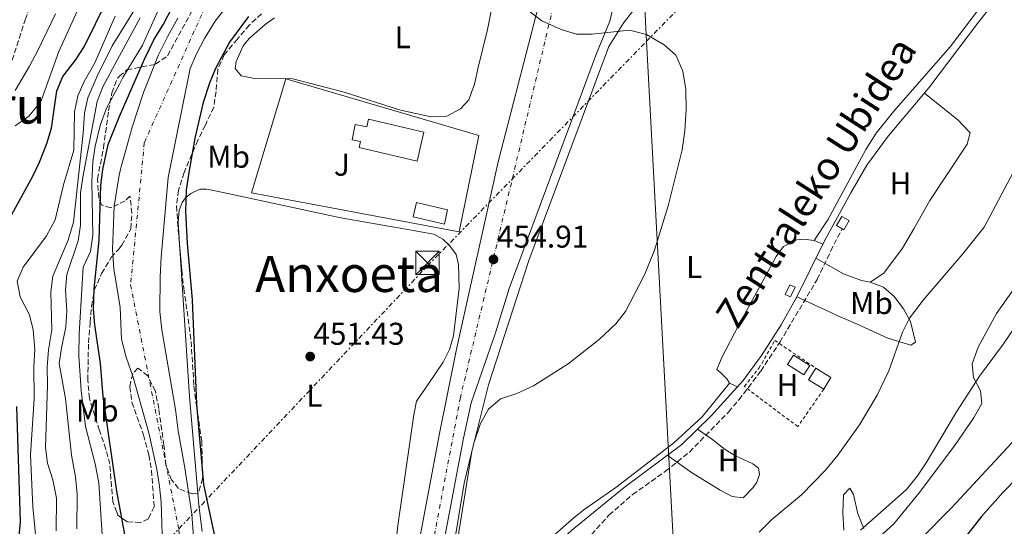
# Model space of a CAD drawing. Units: metres. Extents: x 614041 to 617491, y 4743257 to 4745627.
# Drawn here: x 615557 to 615871, y 4745138 to 4745299 of the extents above; entities that cross this region are included whole.
import ezdxf
from ezdxf.enums import TextEntityAlignment as Align

# ---------------------------------------------------------------- set-up
doc = ezdxf.new("R2010")
doc.units = ezdxf.units.M
doc.header["$MEASUREMENT"] = 0
for name, pattern in [('DGN Style 2', [1.7399219301090239, 1.043953158065414, -0.6959687720436097]), ('DGN Style 3', [2.435890702152634, 1.739921930109024, -0.6959687720436097]), ('DGN Style 4', [2.7856150101045474, 1.391937544087219, -0.6959687720436097, 0.001739921930109024, -0.6959687720436097]), ('DGN Style 7', [3.4798438602180486, 1.565929737098122, -0.6959687720436097, 0.5219765790327072, -0.6959687720436097])]:
    doc.linetypes.add(name, pattern=pattern)
for name, color, linetype, lineweight in [('Canal lineal de obra', 4, 'Continuous', 13), ('Carretera', 9, 'Continuous', 0), ('Caseta-cabaña', 1, 'Continuous', 0), ('Cauce permanente', 151, 'Continuous', 13), ('Cauce permanente (área)', 142, 'Continuous', 13), ('Cota de punto acotado terreno', 7, 'Continuous', 0), ('Curva de nivel directora', 30, 'Continuous', 30), ('Curva de nivel intermedia', 30, 'Continuous', 0), ('Edificio', 1, 'Continuous', 13), ('Eje cauce permanente (área)', 70, 'DGN Style 4', 0), ('Eje de carretera', 7, 'DGN Style 4', 0), ('Etiqueta de uso rústico', 92, 'Continuous', 0), ('Gasoducto', 7, 'Continuous', 13), ('Invernadero', 7, 'Continuous', 0), ('Línea  de muro-pared o tapia', 1, 'Continuous', 13), ('Línea de asfalto', 7, 'Continuous', 13), ('Línea de cambio de uso (parcela vista)', 92, 'Continuous', 0), ('Línea eléctrica', 6, 'DGN Style 7', 0), ('Piscina', 1, 'Continuous', 0), ('Punto acotado terreno (símbolo)', 7, 'Continuous', 0), ('Senda', 7, 'DGN Style 3', 0), ('Tela metálica o alambrada', 7, 'DGN Style 2', 0), ('Texto de Canal-acequia (área)', 4, 'Continuous', 0), ('Texto de rotulación de espacio menor sin especificar', 7, 'Continuous', 0), ('Texto de Área (paraje) menor', 7, 'Continuous', 0), ('Torre eléctrica', 7, 'Continuous', 0), ('Zona ajardinada', 92, 'Continuous', 0), ('Zona arbolada', 92, 'DGN Style 3', 0)]:
    doc.layers.add(name, color=color, linetype=linetype, lineweight=lineweight)
doc.styles.add('Style-Arial', font='arial.ttf')

# ---------------------------------------------------------------- blocks, each defined once
blk = doc.blocks.new('5PATER')
at = {"layer": 'Punto acotado terreno (símbolo)', "linetype": 'Continuous', "lineweight": 0}
h = blk.add_hatch(color=51, dxfattribs=at)
edge = h.paths.add_edge_path()
edge.add_ellipse((0, 0), major_axis=(-0.1095731443231308, -0.1110710700762829), ratio=0.9994222409660317, start_angle=0, end_angle=360)
blk = doc.blocks.new('5TME')
at = {"layer": 'Caseta-cabaña', "color": 7, "linetype": 'Continuous', "lineweight": 0}
for p, q in [((-0.375, 0.375), (0.375, -0.375)), ((0.3723, 0.3776), (-0.3716, -0.3784))]:
    blk.add_line(p, q, dxfattribs=at)
at = {"layer": 'Caseta-cabaña', "color": 7, "linetype": 'Continuous', "lineweight": 0, "flags": 128}
blk.add_lwpolyline([(-0.375, -0.375), (0.375, -0.375), (0.375, 0.375), (-0.375, 0.375), (-0.3716, -0.3784)], dxfattribs=at)
blk = doc.blocks.new('*U9')
at = {"layer": 'Carretera', "color": 9, "linetype": 'Continuous', "lineweight": 0}
for points in [[(615618.0200000004, 4744843.46, 455.8899999999995), (615644.7800000021, 4744923.220000001, 452.1600000000035), (615652.1000000024, 4744954.180000001, 451.75), (615656.2199999996, 4744973.540000001, 451.9900000000052), (615660.1400000001, 4744994.34, 452.1499999999942), (615675.9800000008, 4745088.82, 454.0200000000041), (615690.6999999996, 4745167.140000002, 454.2899999999936), (615696.1800000002, 4745194.02, 454.3000000000029), (615709.4200000013, 4745253.699999998, 454.7799999999989), (615723.9500000001, 4745310.180000001, 455.1399999999995)], [(615746.140000001, 4745303, 455.1499999999942), (615744.9899999975, 4745298.580000001, 455.0599999999977), (615740.829999998, 4745288.259999999, 454.9900000000052), (615712.9799999997, 4745213.38, 454.929999999993), (615708.5399999986, 4745199.220000001, 454.9600000000065), (615700.8599999985, 4745176.980000001, 454.6499999999942), (615698.3500000006, 4745165.699999999, 454.7799999999989), (615690.2399999991, 4745122.520000001, 454.7299999999959), (615689.7299999994, 4745119.84, 454.8000000000029), (615683.6499999977, 4745087.460000001, 454.6999999999971), (615667.8, 4744992.980000001, 453.2599999999948), (615663.8500000006, 4744972.01, 453.2700000000041), (615659.6900000009, 4744952.480000001, 453.2700000000041), (615652.27, 4744921.09, 453.9700000000012), (615625.3799999986, 4744840.939999999, 457.1999999999971)]]:
    blk.add_polyline3d(points, dxfattribs=at)

msp = doc.modelspace()

# ---------------------------------------------------------------- linework, layer by layer
at = {"layer": 'Canal lineal de obra', "color": 4, "linetype": 'Continuous', "lineweight": 13}
msp.add_polyline3d([(615903.7699999996, 4745341.32, 455.6600000000035), (615895.3499999996, 4745335.859999999, 455.6000000000058), (615886.2300000006, 4745327.140000001, 455.4199999999983), (615876.8300000001, 4745316.34, 455.1999999999971), (615862.5499999998, 4745298.26, 455.0200000000041), (615846.7400000002, 4745277.300000001, 455.0200000000041), (615833.8200000003, 4745261.939999999, 455.0399999999936), (615827.0199999996, 4745252.66, 455.0399999999936), (615821.9000000004, 4745243.859999999, 455.0399999999936), (615813.3799999999, 4745228.34, 455.0399999999936), (615804.6200000001, 4745210.74, 455.0399999999936), (615799.7000000002, 4745201.779999999, 455.0399999999936), (615793.3399999999, 4745192.02, 455.0399999999936), (615787.54, 4745184.02, 455.0399999999936), (615777.3399999999, 4745172.82, 455.0399999999936), (615767.9400000004, 4745163.699999999, 455.0399999999936), (615749.5800000001, 4745150.02, 455.0399999999936), (615732.8600000005, 4745136.42, 455.0399999999936), (615728.2999999998, 4745132.180000001, 455.0399999999936), (615721.4600000001, 4745124.74, 455.0399999999936), (615718.8600000005, 4745121.140000001, 455.0399999999936), (615716.2999999998, 4745115.230000001, 455.0399999999936)], dxfattribs=at)
at = {"layer": 'Caseta-cabaña', "color": 1, "linetype": 'Continuous', "lineweight": 0, "extrusion": (0.03167087677033315, 0.05042336958023081, 0.9982256455154687), "elevation": 259231.117318327, "flags": 128}
msp.add_lwpolyline([(2002409.174840705, -4338101.927495019), (2002414.890363429, -4338101.927495019), (2002414.888403853, -4338106.293969128)], dxfattribs=at)
at = {"layer": 'Caseta-cabaña', "color": 1, "linetype": 'Continuous', "lineweight": 0, "extrusion": (-0.03847115769291695, 0.02418782813595293, 0.9989669258768442), "elevation": 91544.6662278383, "flags": 128}
msp.add_lwpolyline([(-4344944.09664339, -2002276.890540137), (-4344944.099212949, -2002271.169107329), (-4344939.740486069, -2002271.169107329)], dxfattribs=at)
at = {"layer": 'Caseta-cabaña', "color": 1, "linetype": 'Continuous', "lineweight": 0}
msp.add_polyline3d([(615815.54, 4745184.980000001, 460.5599999999977), (615813.2199999997, 4745181.289999999, 460.5599999999977), (615808.3799999999, 4745184.33, 460.5599999999977), (615810.7000000002, 4745188.02, 460.3000000000029)], close=True, dxfattribs=at)
at = {"layer": 'Cauce permanente', "color": 151, "linetype": 'Continuous', "lineweight": 13}
for points in [[(615622.9100000003, 4745303.380000001, 448.320000000007), (615619.1500000004, 4745298.58, 448.320000000007), (615615.75, 4745293.060000001, 448.2899999999936), (615613.2300000006, 4745288.180000001, 448.2599999999948), (615611.2699999996, 4745283.460000001, 448.2299999999959), (615604.1799999997, 4745248.74, 448.0200000000041), (615601.9800000006, 4745223.380000001, 447.8399999999965), (615601.6200000001, 4745217.140000001, 447.7799999999989), (615601.54, 4745206.02, 447.6300000000047), (615602.2199999997, 4745200.180000001, 447.5099999999948), (615606.5800000001, 4745174.82, 447.3899999999995), (615607.4199999999, 4745168.02, 447.2400000000052), (615609.54, 4745156.26, 447.179999999993), (615611.7000000002, 4745141.460000001, 447.0299999999989), (615613.7800000003, 4745114.26, 446.3399999999965)], [(615602.3799999999, 4745131.859999999, 446.3699999999953), (615601.9400000004, 4745145.300000001, 446.5800000000018), (615601.4199999999, 4745150.34, 446.6100000000006), (615600.6200000001, 4745155.779999999, 446.6999999999971), (615598.0999999996, 4745166.980000001, 446.820000000007), (615593.0199999996, 4745185.140000001, 447.0599999999977), (615590.7800000003, 4745191.460000001, 447.1499999999942), (615589.3399999999, 4745197.220000001, 447.2700000000041), (615588.9400000004, 4745207.300000001, 447.5099999999948), (615588.25, 4745211.390000001, 447.6399999999995), (615586.8600000005, 4745219.539999999, 447.8999999999942), (615586.4199999999, 4745225.859999999, 448.0500000000029), (615587.0199999996, 4745239.619999999, 448.2299999999959), (615588.4699999997, 4745248.890000001, 448.4100000000035), (615589.0199999996, 4745251.380000001, 448.4100000000035), (615592.7100000001, 4745264.82, 448.5299999999989), (615596.3099999996, 4745275.779999999, 448.5299999999989), (615601.1500000004, 4745287.859999999, 448.4700000000012), (615604.1100000005, 4745293.779999999, 448.4700000000012), (615607.3099999996, 4745299.460000001, 448.4700000000012)]]:
    msp.add_polyline3d(points, dxfattribs=at)
at = {"layer": 'Cauce permanente (área)', "color": 142, "linetype": 'Continuous', "lineweight": 13}
for points in [[(615622.9100000003, 4745303.380000001, 448.320000000007), (615619.1500000004, 4745298.58, 448.320000000007), (615615.75, 4745293.060000001, 448.2899999999936), (615613.2300000006, 4745288.180000001, 448.2599999999948), (615611.2699999996, 4745283.460000001, 448.2299999999959), (615604.1799999997, 4745248.74, 448.0200000000041), (615601.9800000006, 4745223.380000001, 447.8399999999965), (615601.6200000001, 4745217.140000001, 447.7799999999989), (615601.54, 4745206.02, 447.6300000000047), (615602.2199999997, 4745200.180000001, 447.5099999999948), (615606.5800000001, 4745174.82, 447.3899999999995), (615607.4199999999, 4745168.02, 447.2400000000052), (615609.54, 4745156.26, 447.179999999993), (615611.7000000002, 4745141.460000001, 447.0299999999989), (615613.7800000003, 4745114.26, 446.3399999999965)], [(615590.7800000003, 4745191.460000001, 447.1499999999942), (615589.3399999999, 4745197.220000001, 447.2700000000041), (615588.9400000004, 4745207.300000001, 447.5099999999948), (615588.25, 4745211.390000001, 447.6399999999995), (615586.8600000005, 4745219.539999999, 447.8999999999942), (615586.4199999999, 4745225.859999999, 448.0500000000029), (615587.0199999996, 4745239.619999999, 448.2299999999959), (615588.4699999997, 4745248.890000001, 448.4100000000035), (615589.0199999996, 4745251.380000001, 448.4100000000035), (615592.7100000001, 4745264.82, 448.5299999999989), (615596.3099999996, 4745275.779999999, 448.5299999999989), (615601.1500000004, 4745287.859999999, 448.4700000000012), (615604.1100000005, 4745293.779999999, 448.4700000000012), (615607.3099999996, 4745299.460000001, 448.4700000000012)], [(615602.3799999999, 4745131.859999999, 446.3699999999953), (615601.9400000004, 4745145.300000001, 446.5800000000018), (615601.4199999999, 4745150.34, 446.6100000000006), (615600.6200000001, 4745155.779999999, 446.6999999999971), (615598.0999999996, 4745166.980000001, 446.820000000007), (615593.0199999996, 4745185.140000001, 447.0599999999977), (615590.7800000003, 4745191.460000001, 447.1499999999942)]]:
    msp.add_polyline3d(points, dxfattribs=at)
at = {"layer": 'Curva de nivel directora', "color": 30, "linetype": 'Continuous', "lineweight": 30, "flags": 128}
for points, elevation in [([(615546.979999999, 4745223.79), (615561.0199999983, 4745249.140000002), (615563.1300000006, 4745253.680000002), (615565.5499999991, 4745259.62), (615566.9799999995, 4745264.420000001), (615568.7499999999, 4745276.340000002), (615570.6599999988, 4745280.960000002), (615574.7099999988, 4745286.180000001), (615577.3799999999, 4745290.41), (615584.7899999995, 4745305.300000001)], 475), ([(615590.6799999991, 4745133.300000001), (615587.8699999995, 4745148.76), (615583.5299999989, 4745178.980000001), (615582.579999999, 4745189.460000002), (615580.8199999997, 4745201.78), (615580.4499999988, 4745206.77), (615580.5800000007, 4745213.26), (615582.1699999998, 4745228.770000001), (615582.78, 4745246.340000001), (615583.35, 4745251.310000002), (615585.0699999989, 4745259.289999999), (615588.5899999993, 4745267.939999999), (615596.6299999993, 4745286.5), (615599.669999999, 4745292.58), (615602.7499999991, 4745297.62), (615605.5900000001, 4745303.140000002)], 450), ([(615629.7900000003, 4745300.020000001), (615623.7699999987, 4745291.84), (615619.3099999996, 4745283.460000001), (615617.3899999995, 4745278.840000001), (615615.3499999989, 4745272.62), (615612.7200000002, 4745261.29), (615610.6999999997, 4745249.7), (615609.9699999989, 4745244.750000002), (615609.7799999987, 4745237.900000001), (615610.2900000006, 4745227.670000001), (615611.8799999999, 4745209.76), (615613.2199999987, 4745176.5), (615615.4699999995, 4745150.890000002), (615623.5399999986, 4745113.2), (615628.6799999995, 4745084.730000001), (615630.2199999995, 4745079.300000002), (615636.4199999999, 4745062.180000001), (615637.4999999995, 4745057.550000001)], 450), ([(615556.5700000003, 4745133.230000001), (615557.1, 4745139.01), (615555.949999999, 4745175.820000002)], 475), ([(615874.9099999992, 4745153.04), (615870.4399999989, 4745148.529999999), (615863.55, 4745140.770000001), (615856.1600000005, 4745131.430000001)], 475)]:
    msp.add_lwpolyline(points, dxfattribs=dict(at, elevation=elevation))
at = {"layer": 'Curva de nivel intermedia', "color": 30, "linetype": 'Continuous', "lineweight": 0, "flags": 128}
for points, elevation in [([(615569.36, 4745288.91), (615583.2699999996, 4745319.539999999)], 480.0000000000003), ([(615568.4600000014, 4745136.180000001), (615568.6400000004, 4745146.539999999), (615567.4700000013, 4745152.430000001), (615565.700000001, 4745157.699999998), (615565.0999999997, 4745162.680000001), (615565.700000001, 4745182.5), (615565.5800000003, 4745188.34), (615566.0200000006, 4745193.859999998), (615567.1000000002, 4745200.260000001), (615566.7800000006, 4745212.34), (615567.4500000011, 4745217.300000002), (615572.3000000014, 4745228.819999999), (615574.0600000005, 4745234.499999999), (615577.1500000019, 4745262.820000002), (615577.5099999994, 4745269.220000001), (615578.5900000012, 4745274.109999998), (615581.5500000007, 4745281.06), (615586.3200000006, 4745290.699999998), (615588.7500000002, 4745294.619999998), (615600.5800000011, 4745313.73)], 465.0000000000001), ([(615583.2500000016, 4745133.300000001), (615582.1000000006, 4745151.48), (615580.9400000004, 4745157.56), (615577.8400000003, 4745169.449999998), (615576.4200000009, 4745180.899999999), (615575.7200000013, 4745191.98), (615575.8200000019, 4745198.899999999), (615577.1000000006, 4745220.130000001), (615579.4299999995, 4745225.21), (615580.2200000007, 4745230.42), (615579.8600000008, 4745247.38), (615580.2200000007, 4745253.779999999), (615580.9699999995, 4745258.730000001), (615582.5099999995, 4745265.279999999), (615584.5700000004, 4745270.850000001), (615588.6500000019, 4745278.529999999), (615589.7600000005, 4745280.619999999), (615595.99, 4745290.899999999), (615602.7100000011, 4745305.83)], 455.0000000000002), ([(615555.4000000014, 4745276.509999999), (615559.9499999998, 4745284.259999999), (615562.7900000007, 4745289.38), (615568.2300000011, 4745300.899999999)], 485), ([(615719.3499999996, 4745301.699999999), (615723.3500000006, 4745298.710000001), (615729.550000001, 4745295.859999999), (615734.4300000004, 4745294.42), (615739.4300000004, 4745294.449999998), (615751.2700000004, 4745295.699999998), (615756.7500000009, 4745294.34), (615762.3099999997, 4745290.98), (615766.0400000003, 4745287.679999999), (615768.3300000014, 4745282.600000001), (615769.2099999997, 4745276.829999999), (615769.3400000016, 4745270.34), (615768.9000000014, 4745263.619999999), (615768.100000001, 4745257.539999999), (615763.6200000017, 4745239.699999998), (615759.2200000007, 4745225.619999998), (615756.0600000002, 4745217.699999999), (615749.9800000006, 4745206.099999999), (615746.9299999995, 4745202.140000001), (615741.67, 4745197.109999998), (615731.7300000002, 4745189.33), (615720.74, 4745182.34), (615715.3399999996, 4745179.939999999), (615710.2200000011, 4745178.179999999), (615706.380000001, 4745174.980000001), (615703.8200000017, 4745170.34), (615701.6400000004, 4745164.079999999), (615698.6200000005, 4745151.380000002), (615694.8699999999, 4745128.8)], 455.0000000000001), ([(615840.6200000015, 4745203.939999999), (615844.9000000019, 4745209.619999999), (615857.6200000001, 4745224.420000001), (615864.3800000015, 4745232.9), (615874.4900000013, 4745251.96), (615893.3400000005, 4745275.619999999), (615899.9500000001, 4745286.02), (615908.9900000013, 4745302.100000001)], 460), ([(615562.0599999998, 4745133.989999999), (615561.0600000008, 4745143.869999999), (615560.3000000007, 4745160.349999999), (615561.4600000009, 4745178.26), (615561.3800000004, 4745188.579999999), (615561.6599999998, 4745194.02), (615561.1800000014, 4745200.180000001), (615559.97, 4745205.029999998), (615557.0199999996, 4745210.75), (615556.0700000018, 4745215.689999999), (615557.9800000007, 4745220.189999999), (615565.3800000013, 4745230.179999999), (615568.1799999998, 4745235.300000002), (615570.8600000021, 4745246.42), (615574.1400000011, 4745257.439999999), (615574.3100000009, 4745269.699999998), (615575.3500000003, 4745274.739999999), (615577.3700000008, 4745279.319999998), (615580.8700000012, 4745285.3), (615587.2999999997, 4745300.180000001)], 470), ([(615575.1, 4745136.770000001), (615575.1600000003, 4745147.820000002), (615574.6799999997, 4745153.399999999), (615573.4200000013, 4745160.26), (615571.4200000009, 4745178.34), (615569.5000000009, 4745189.46), (615570.1500000012, 4745194.42), (615571.5800000017, 4745201.220000001), (615571.8800000013, 4745206.220000001), (615571.5000000013, 4745212.9), (615571.9400000017, 4745217.880000001), (615575.5, 4745228.58), (615576.3000000003, 4745233.52), (615576.3000000003, 4745243.819999999), (615576.9599999996, 4745248.819999999), (615581.5900000009, 4745272.98), (615583.3800000013, 4745277.649999999), (615588.700000001, 4745287.529999998), (615595.2300000022, 4745299.619999999)], 460), ([(615555.4700000006, 4745265.230000001), (615559.7500000009, 4745268.259999999), (615563.020000001, 4745272.079999999), (615563.7899999999, 4745273.539999999), (615569.36, 4745288.91)], 480.0000000000001), ([(615824.9700000008, 4745136.380000001), (615839.5800000001, 4745149.380000001), (615843.1100000015, 4745153.720000001), (615845.9000000011, 4745157.859999999), (615855.5599999992, 4745174.109999998), (615862.8600000016, 4745185.460000001), (615870.5000000015, 4745195.779999999), (615881.0600000004, 4745211.3)], 465.0000000000001), ([(615792.620000001, 4745135.78), (615796.7000000002, 4745139.779999998), (615806.1600000019, 4745147.609999998), (615813.7800000014, 4745155.460000001), (615817.6999999997, 4745160.26), (615824.6199999999, 4745169.939999998), (615830.2999999995, 4745179.38), (615833.9400000006, 4745187.180000001), (615838.3300000007, 4745199.489999999), (615840.6200000015, 4745203.939999999)], 460), ([(615833.6200000009, 4745122.979999999), (615854.0700000006, 4745143.63), (615877.2200000006, 4745168.579999999)], 470)]:
    msp.add_lwpolyline(points, dxfattribs=dict(at, elevation=elevation))
at = {"layer": 'Edificio', "color": 1, "linetype": 'Continuous', "lineweight": 13, "extrusion": (-0.009798429849261978, 0.004396731342740427, 0.9999423280999705), "elevation": 15286.51089441797, "flags": 128}
msp.add_lwpolyline([(615778.9954036099, 4745192.4747828), (615777.5954708189, 4745189.354752642), (615775.8953564607, 4745190.11475999), (615777.2952892507, 4745193.234790146), (615778.9954036099, 4745192.4747828)], close=True, dxfattribs=at)
at = {"layer": 'Edificio', "color": 51, "linetype": 'Continuous', "lineweight": 13, "extrusion": (-0.009798429849261978, 0.004396731342740427, 0.9999423280999705), "elevation": 15286.51089441797, "flags": 128}
msp.add_lwpolyline([(615777.5954708189, 4745189.354752642), (615775.8953564607, 4745190.11475999), (615777.2952892507, 4745193.234790146), (615778.9954036099, 4745192.4747828), (615777.5954708189, 4745189.354752642)], dxfattribs=at)
at = {"layer": 'Edificio', "color": 1, "linetype": 'Continuous', "lineweight": 13}
for points in [[(615668.0700000003, 4745267.380000001, 456.3399999999965), (615685.7400000002, 4745263.189999999, 456.3000000000029), (615683.5899999999, 4745253.99, 456.2400000000052), (615665.1500000004, 4745258.289999999, 456.179999999993), (615665.5700000003, 4745260.230000001, 455.9400000000023), (615662.8200000003, 4745260.800000001, 455.5399999999936), (615663.8399999999, 4745265.66, 455.3999999999942), (615667.54, 4745264.880000001, 456.6199999999953)], [(615821.3200000003, 4745235, 459.4799999999959), (615819.6399999997, 4745232.119999999, 459.4799999999959), (615819.1200000001, 4745232.430000001, 459.4600000000065), (615817.3399999999, 4745233.460000001, 459.3800000000047), (615819.0199999996, 4745236.34, 459.4600000000065)]]:
    msp.add_polyline3d(points, close=True, dxfattribs=at)
at = {"layer": 'Edificio', "color": 51, "linetype": 'Continuous', "lineweight": 13}
for points in [[(615683.5899999999, 4745253.99, 456.2400000000052), (615665.1500000004, 4745258.289999999, 456.179999999993), (615665.5700000003, 4745260.230000001, 455.9400000000023), (615662.8200000003, 4745260.800000001, 455.5399999999936), (615663.8399999999, 4745265.66, 455.3999999999942), (615667.54, 4745264.880000001, 456.6199999999953), (615668.0700000003, 4745267.380000001, 456.3399999999965), (615685.7400000002, 4745263.189999999, 456.3000000000029), (615683.5899999999, 4745253.99, 456.2400000000052)], [(615819.6399999997, 4745232.119999999, 459.4799999999959), (615819.1200000001, 4745232.430000001, 459.4600000000065), (615817.3399999999, 4745233.460000001, 459.3800000000047), (615819.0199999996, 4745236.34, 459.4600000000065), (615821.3200000003, 4745235, 459.4799999999959), (615819.6399999997, 4745232.119999999, 459.4799999999959)]]:
    msp.add_polyline3d(points, dxfattribs=at)
at = {"layer": 'Eje cauce permanente (área)', "color": 70, "linetype": 'DGN Style 4', "lineweight": 0}
msp.add_polyline3d([(615616.0800000001, 4745303.32, 448.3999999999942), (615596.5999999996, 4745259.810000001, 448.3600000000006), (615592.2300000006, 4745214.539999999, 447.7299999999959), (615607.5999999996, 4745136.59, 446.7200000000012), (615609.6699999999, 4745102.58, 446.1600000000035), (615616.0899999999, 4745053.119999999, 446.0599999999977), (615622.5199999996, 4745014.279999999, 445.9700000000012), (615627.5700000003, 4744990.84, 445.7700000000041), (615630.2999999998, 4744971.67, 445.7299999999959), (615629.3899999997, 4744950.07, 445.7100000000065), (615622.9500000002, 4744925.480000001, 445.7400000000052), (615602.7699999996, 4744893.210000001, 445.7400000000052), (615576.1200000001, 4744850.230000001, 445.4700000000012)], dxfattribs=at)
at = {"layer": 'Eje de carretera', "color": 7, "linetype": 'DGN Style 4', "lineweight": 0}
msp.add_polyline3d([(615860.6700000011, 4745600.76, 471.8099999999977), (615817.8299999972, 4745544.369999999, 466.1499999999942), (615785.7800000014, 4745493.189999999, 461.9600000000063), (615767.6899999998, 4745448.430000001, 458.3200000000071), (615755.5599999973, 4745413.199999999, 457.1100000000006), (615729.6200000002, 4745314.390000001, 455.2599999999949), (615697.3799999978, 4745178.65, 454.4799999999959), (615673.5899999987, 4745052.460000001, 453.6999999999972), (615653.1700000004, 4744943.440000001, 452.6300000000049), (615645.0799999969, 4744913.439999999, 453.3399999999965), (615600.3399999996, 4744774.390000002, 455.6999999999971), (615561.4299999997, 4744649.300000002, 453.6199999999953), (615532.399999999, 4744544.060000001, 453.8800000000048), (615512.8900000004, 4744464.060000001, 452.8500000000058), (615504.8199999991, 4744390.53, 452.1300000000048), (615495.78, 4744281.010000001, 452.1100000000007), (615482.4699999974, 4744133.790000001, 450.3200000000071), (615482.510000002, 4744130.880000001, 450.2899999999937)], dxfattribs=at)
at = {"layer": 'Gasoducto', "color": 7, "linetype": 'Continuous', "lineweight": 13}
msp.add_polyline3d([(614065.5599999997, 4744073.220000001, 440.1699999999983), (614171.3476925122, 4744111.713944618, 452.2477000000072), (614488.5300000019, 4744227.130000001, 488.4600000000065), (614691.3299999977, 4744274.640000001, 525.5599999999977), (614809.8007636208, 4744352.858422833, 538.5899999999965), (614908.4499999988, 4744417.990000002, 549.4400000000023), (614935.4736604268, 4744421.923562123, 544.0494999999937), (614999.89, 4744431.300000002, 531.1999999999971), (615188.4200000007, 4744455.96, 481.5899999999965), (615340.3099999981, 4744468.550000001, 448.1399999999995), (615393.7800000003, 4744464.91, 448.3399999999965), (615533.3700000017, 4744453.77, 453.2899999999936), (615704.4400000013, 4744541.310000001, 483.4400000000023), (615721.050000001, 4744674.25, 483.929999999993), (615742.0038120893, 4744842.18144914, 478.0332000000053), (615743.329999999, 4744852.81, 477.6600000000035), (615766.3960391557, 4745020.90592821, 470.3932999999961), (615769.9299999999, 4745046.66, 469.2799999999989), (615756.7389905441, 4745292.141008732, 455.4006999999983), (615755.9400000023, 4745307.01, 454.5599999999977), (615774.2500000006, 4745387.119999998, 452.5599999999977), (615988.5700000009, 4745602.91, 459.3699999999953)], dxfattribs=at)
at = {"layer": 'Invernadero', "color": 7, "linetype": 'Continuous', "lineweight": 0}
msp.add_polyline3d([(615808.7800000003, 4745188.9, 458.6000000000058), (615806.8499999996, 4745185.869999999, 458.6199999999953), (615801.6900000004, 4745189.15, 458.6199999999953), (615803.6200000001, 4745192.180000001, 458.2799999999989)], close=True, dxfattribs=at)
msp.add_polyline3d([(615806.8499999996, 4745185.869999999, 458.6199999999953), (615801.6900000004, 4745189.15, 458.6199999999953), (615803.6200000001, 4745192.180000001, 458.2799999999989), (615808.7800000003, 4745188.9, 458.6000000000058), (615806.8499999996, 4745185.869999999, 458.6199999999953)], dxfattribs=at)
at = {"layer": 'Línea  de muro-pared o tapia', "color": 1, "linetype": 'Continuous', "lineweight": 13}
msp.add_polyline3d([(615696.9800000006, 4745231.460000001, 454.9600000000065), (615630.7400000002, 4745243.859999999, 453.179999999993), (615641.7100000001, 4745280.180000001, 452.9600000000065), (615703.2599999999, 4745262.100000001, 454.8399999999965), (615696.9800000006, 4745231.460000001, 454.9600000000065)], dxfattribs=at)
at = {"layer": 'Línea de asfalto', "color": 7, "linetype": 'Continuous', "lineweight": 13}
for points in [[(615725.350000001, 4745317.220000001, 455.1600000000035), (615723.9499999996, 4745310.180000001, 455.1399999999995), (615709.4200000009, 4745253.699999999, 454.7799999999988), (615696.1799999997, 4745194.02, 454.300000000003), (615690.699999999, 4745167.140000002, 454.2899999999936), (615675.9800000003, 4745088.820000002, 454.0200000000041), (615660.1399999997, 4744994.34, 452.1499999999942), (615656.2199999992, 4744973.540000002, 451.9900000000054), (615652.1000000021, 4744954.180000001, 451.75), (615644.7800000017, 4744923.220000001, 452.1600000000037), (615618.0199999999, 4744843.460000001, 455.8899999999995), (615605.2100000001, 4744806.740000002, 456.3899999999994), (615585.4299999988, 4744740.220000003, 455.729999999996), (615572.6499999979, 4744697.15, 455.4400000000023), (615559.8500000016, 4744657.470000002, 452.7700000000043), (615551.3299999988, 4744629.390000001, 453.7700000000042)], [(615746.1400000005, 4745303.000000001, 455.1499999999942), (615744.9899999971, 4745298.580000003, 455.0599999999976), (615740.8299999974, 4745288.26, 454.9900000000052), (615712.9799999993, 4745213.380000001, 454.9299999999931), (615708.5399999979, 4745199.220000001, 454.9600000000065), (615700.8599999979, 4745176.980000001, 454.6499999999942), (615698.3500000001, 4745165.7, 454.7799999999988), (615690.2399999986, 4745122.520000001, 454.7299999999959)]]:
    msp.add_polyline3d(points, dxfattribs=at)
at = {"layer": 'Línea de cambio de uso (parcela vista)', "color": 92, "linetype": 'Continuous', "lineweight": 0, "flags": 128}
for points, elevation in [([(615810.1799999997, 4745228.66), (615812.9500000002, 4745227.480000001)], 455.5), ([(615783.1799999997, 4745183.220000001), (615785.7199999997, 4745182.02)], 455.9600000000065)]:
    msp.add_lwpolyline(points, dxfattribs=dict(at, elevation=elevation))
at = {"layer": 'Línea de cambio de uso (parcela vista)', "color": 92, "linetype": 'Continuous', "lineweight": 0, "extrusion": (-0.5448072754293612, -0.04365245043338285, 0.8374243226766208), "elevation": -542151.434581394, "flags": 128}
msp.add_lwpolyline([(-4680820.959698685, 831502.9288442676), (-4680852.033497774, 831502.7325230651), (-4680899.134666248, 831503.5070129533)], dxfattribs=at)
at = {"layer": 'Línea de cambio de uso (parcela vista)', "color": 92, "linetype": 'Continuous', "lineweight": 0, "extrusion": (0.3533260386044753, 0.033415876999985, 0.9349032514695789), "elevation": 376496.2168833622, "flags": 128}
msp.add_lwpolyline([(4666092.696058703, -990518.713617932), (4666101.090706762, -990518.4710162119), (4666104.782557681, -990518.5068006701)], dxfattribs=at)
at = {"layer": 'Línea de cambio de uso (parcela vista)', "color": 92, "linetype": 'Continuous', "lineweight": 0}
for points in [[(615709.4699999997, 4745312.980000001, 452.5599999999977), (615705.9900000002, 4745295.859999999, 452.4600000000065), (615703.0700000003, 4745283.779999999, 452.5599999999977), (615701.8300000001, 4745278.5, 452.2200000000012), (615700.0300000003, 4745273.539999999, 452.2599999999948), (615697.3899999997, 4745270.66, 452.2799999999989), (615693.0300000003, 4745268.34, 452.3999999999942), (615688.0300000003, 4745268.100000001, 452.679999999993)], [(615869.6299999999, 4745311.619999999, 456.3399999999965), (615853.5899999999, 4745290.42, 456.320000000007), (615835.54, 4745269.859999999, 456.2200000000012), (615829.9400000004, 4745262.82, 456.3800000000047), (615826.6200000001, 4745257.619999999, 456.3000000000029), (615814.54, 4745235.300000001, 456.3000000000029), (615810.1799999997, 4745228.66, 456.179999999993)], [(615783.1799999997, 4745183.220000001, 456.0399999999936), (615774.4199999999, 4745172.5, 456.1600000000035), (615765.4199999999, 4745164.26, 456.320000000007), (615752.9400000004, 4745154.58, 457.0599999999977), (615746.9800000006, 4745150.02, 456.8399999999965), (615737.1799999997, 4745143.220000001, 456.7799999999989), (615733.7000000002, 4745140.42, 456.5800000000018), (615722.0999999996, 4745130.26, 456.7599999999948), (615715.7800000003, 4745123.619999999, 456.6600000000035), (615712.9000000004, 4745119.460000001, 456.6600000000035), (615711.5, 4745114.980000001, 456.6999999999971), (615709.8600000005, 4745114.5, 456.6999999999971), (615704.8600000005, 4745114.9, 456.7599999999948), (615701.6200000001, 4745116.180000001, 456.6999999999971), (615697.54, 4745121.939999999, 456.5599999999977), (615696.4199999999, 4745127.140000001, 456.5), (615696.4199999999, 4745129.939999999, 456.4600000000065), (615696.8600000005, 4745135.699999999, 456.2799999999989), (615701.0599999996, 4745161.460000001, 455.3000000000029), (615706.3799999999, 4745182.66, 454.1999999999971), (615719.2199999997, 4745222.34, 453.7799999999989), (615744.7100000001, 4745290.5, 454.1199999999953), (615749.5099999999, 4745298.180000001, 454.0399999999936), (615752.3099999996, 4745301.779999999, 454.1199999999953)], [(615688.0300000003, 4745268.100000001, 452.679999999993), (615678.3099999996, 4745270.180000001, 452.5599999999977), (615660.3099999996, 4745275.939999999, 451.7599999999948), (615643.9100000003, 4745280.180000001, 451.1199999999953), (615631.75, 4745280.34, 450.9799999999959), (615627.4299999997, 4745281.140000001, 450.8600000000006), (615625.5499999998, 4745283.460000001, 450.6000000000058), (615625.9100000003, 4745285.699999999, 450.6000000000058), (615628.0700000003, 4745290.74, 450.3600000000006), (615630.0700000003, 4745293.060000001, 450.3600000000006), (615635.1500000004, 4745297.460000001, 450.3999999999942), (615638.1500000004, 4745299.619999999, 450.4400000000023)], [(615845.3099999996, 4745275.59, 456.6399999999995), (615849.2199999997, 4745272.58, 457.320000000007), (615855.9800000006, 4745267.140000001, 457.4600000000065), (615859.9400000004, 4745262.980000001, 457.8999999999942), (615858.9800000006, 4745259.380000001, 458.0200000000041), (615847.0599999996, 4745241.380000001, 457.9199999999983), (615841.9400000004, 4745232.34, 457.8399999999965), (615838.3799999999, 4745226.26, 458.3800000000047), (615832.4199999999, 4745218.26, 458.5), (615828.0199999996, 4745215.380000001, 458.0399999999936)], [(615607.9446, 4745225.9825, 450.1833000000043), (615607.3799999999, 4745234.5, 450.2599999999948), (615607.7400000002, 4745238.180000001, 450.1999999999971), (615608.7000000002, 4745240.74, 450.4799999999959), (615609.7400000002, 4745242.26, 450.4600000000065), (615611.4199999999, 4745243.619999999, 450.5), (615614.3399999999, 4745244.980000001, 450.5200000000041), (615616.5800000001, 4745245.060000001, 450.5599999999977), (615621.7800000003, 4745244.02, 451.0399999999936), (615659.2599999999, 4745235.939999999, 451.8399999999965), (615679.3399999999, 4745232.34, 452.5599999999977), (615688.9400000004, 4745230.74, 453.5800000000018), (615691.7400000002, 4745229.060000001, 453.7799999999989), (615693.9000000004, 4745227.060000001, 453.9600000000065), (615695.9800000006, 4745224.180000001, 454.320000000007), (615696.8200000003, 4745220.980000001, 454.3000000000029), (615696.9800000006, 4745213.460000001, 454.3399999999965), (615695.1799999997, 4745198.34, 454.4799999999959), (615693.9400000004, 4745193.939999999, 454.4799999999959), (615691.9000000004, 4745189.939999999, 454.2400000000052), (615687.2199999997, 4745182.980000001, 452.8600000000006), (615683.3799999999, 4745177.460000001, 452.2799999999989), (615682.5800000001, 4745173.140000001, 451.8800000000047), (615677.4199999999, 4745137.859999999, 452.6199999999953), (615676.1399999997, 4745125.779999999, 453.2400000000052)], [(615810.1799999997, 4745228.66, 456.179999999993), (615806.7800000003, 4745229.140000001, 456.179999999993), (615804.6200000001, 4745228.9, 456.1000000000058), (615800.3799999999, 4745226.74, 455.9199999999983), (615798.0199999996, 4745223.539999999, 455.6399999999995), (615786.0599999996, 4745201.619999999, 455.6600000000035), (615780.8200000003, 4745191.619999999, 455.8399999999965), (615779.0999999996, 4745187.539999999, 455.8399999999965), (615780.4600000001, 4745186.5, 456.0599999999977), (615782.4199999999, 4745184.5, 456.0200000000041), (615783.1799999997, 4745183.220000001, 456.0399999999936)], [(615828.0199999996, 4745215.380000001, 458.0399999999936), (615825.2599999999, 4745215.939999999, 458), (615819.5800000001, 4745218.02, 457.679999999993), (615810.75, 4745223.060000001, 457.2599999999948)], [(615832.0199999996, 4745135.140000001, 465.2100000000065), (615835.5800000001, 4745138.42, 465.3899999999995), (615843.6200000001, 4745148.26, 465.3600000000006), (615854.9400000004, 4745163.220000001, 465.5099999999948), (615861.1799999997, 4745172.34, 465.570000000007), (615863.6200000001, 4745176.74, 465.3600000000006), (615863.2599999999, 4745180.82, 464.4600000000065), (615860.9800000006, 4745184.980000001, 463.5599999999977), (615860.54, 4745189.380000001, 463.4700000000012), (615862.4600000001, 4745194.74, 463.4400000000023), (615868.3399999999, 4745205.460000001, 463.3500000000058), (615878.0599999996, 4745219.220000001, 463.2599999999948)], [(615828.0199999996, 4745215.380000001, 458.3399999999965), (615832.2599999999, 4745213.779999999, 458.8800000000047), (615835.7400000002, 4745210.82, 459.6399999999995), (615838.7000000002, 4745206.9, 459.7200000000012), (615840.9000000004, 4745202.9, 459.8800000000047), (615842.54, 4745196.26, 460.1399999999995), (615840.9800000006, 4745195.380000001, 459.9600000000065), (615833.6600000003, 4745197.539999999, 459.320000000007), (615822.7000000002, 4745202.58, 458.4799999999959), (615817.7400000002, 4745204.66, 457.6999999999971), (615815.0199999996, 4745205.939999999, 457.679999999993), (615804.6200000001, 4745210.74, 456.3999999999942)], [(615772.9400000004, 4745168.550000001, 456.7200000000012), (615777.4199999999, 4745165.460000001, 457.5399999999936), (615781.7800000003, 4745162.100000001, 457.8600000000006), (615785.1399999997, 4745160.02, 457.8399999999965), (615790.6200000001, 4745157.539999999, 458.2400000000052), (615792.4199999999, 4745156.100000001, 458.6000000000058), (615792.7800000003, 4745154.100000001, 458.5800000000018), (615791.8600000005, 4745151.699999999, 458.8600000000006), (615790.7000000002, 4745149.939999999, 458.8800000000047), (615787.5800000001, 4745146.74, 459.1999999999971), (615784.0599999996, 4745147.140000001, 458.9199999999983), (615780.1799999997, 4745149.140000001, 458.4400000000023), (615771.0599999996, 4745154.74, 457.6199999999953), (615763.3099999996, 4745160.25, 456.9799999999959)], [(615819.6600000003, 4745136.42, 463.1100000000006), (615819.2999999998, 4745141.939999999, 462.75), (615819.54, 4745147.619999999, 462.3600000000006), (615821.5, 4745149.779999999, 462.2400000000052), (615822.7400000002, 4745147.699999999, 462.5399999999936), (615824.0599999996, 4745141.539999999, 463.7100000000065), (615826.0199999996, 4745136.9, 464.3399999999965)]]:
    msp.add_polyline3d(points, dxfattribs=at)
at = {"layer": 'Línea eléctrica', "color": 6, "linetype": 'DGN Style 7', "lineweight": 0}
msp.add_polyline3d([(614247.7499999994, 4743704.040000001, 447.6900000000023), (614329.7199999979, 4743776.7, 457.4499999999971), (614450.9600000008, 4743907.189999999, 464.3699999999953), (614474.9636904417, 4743933.006393007, 470.8417999999947), (614565.8999999983, 4744030.810000001, 495.3600000000006), (614609.7533747412, 4744077.163132986, 501.9983999999968), (614671.8599999994, 4744142.810000001, 511.3999999999942), (614755.6099999994, 4744227.819999999, 515.3999999999943), (614916.3900000004, 4744401.689999999, 546.4600000000064), (614935.4736604268, 4744421.923562123, 546.0920999999944), (615135.2899999983, 4744633.78, 542.2400000000052), (615233.8599999998, 4744737.710000002, 519.8600000000006), (615336.9100000006, 4744839.600000001, 474.4199999999983), (615408.11, 4744939.36, 484.6999999999971), (615535.910000001, 4745060.970000001, 467.5), (615686.8999999975, 4745220.609999998, 453.3899999999995), (615756.7389905441, 4745292.141008732, 454.1570000000065), (615779.7699999993, 4745315.730000001, 454.4100000000035), (615874.6400000015, 4745421.350000001, 453.9100000000035), (615999.9999999994, 4745553.850000001, 457.3899999999995), (616047.5199999993, 4745603.9, 457.3899999999995)], dxfattribs=at)
at = {"layer": 'Piscina', "color": 1, "linetype": 'Continuous', "lineweight": 0}
msp.add_polyline3d([(615693.2999999998, 4745238.42, 453.7599999999948), (615692.2599999999, 4745233.930000001, 453.820000000007), (615682.2999999998, 4745236.25, 453.820000000007), (615683.3399999999, 4745240.74, 453.5800000000018)], close=True, dxfattribs=at)
at = {"layer": 'Piscina', "color": 4, "linetype": 'Continuous', "lineweight": 0}
msp.add_polyline3d([(615683.3399999999, 4745240.74, 453.5800000000018), (615693.2999999998, 4745238.42, 453.7599999999948), (615692.2599999999, 4745233.930000001, 453.820000000007), (615682.2999999998, 4745236.25, 453.820000000007), (615683.3399999999, 4745240.74, 453.5800000000018)], dxfattribs=at)
at = {"layer": 'Senda', "color": 7, "linetype": 'DGN Style 3', "lineweight": 0}
for points in [[(615552.2299999995, 4745279.150000001, 486.2400000000052), (615558.6099999987, 4745299.030000002, 487.7200000000012), (615563.1099999984, 4745310.740000002, 487.5700000000069), (615568.7299999996, 4745324.730000001, 487.3099999999978), (615570.7899999983, 4745329.86, 487.229999999996), (615573.7099999996, 4745333.859999999, 486.7500000000001), (615577.390000001, 4745337.300000002, 485.9600000000063), (615582.19, 4745341.140000002, 484.1900000000023), (615589.0599999987, 4745347.109999999, 481.6699999999983), (615592.7899999992, 4745350.34, 479.0599999999976), (615596.7899999979, 4745353.859999999, 477.7400000000054), (615600.4299999991, 4745356.340000001, 476.8099999999978), (615604.6999999982, 4745358.510000002, 475.9600000000065), (615606.8299999983, 4745359.300000003, 475.4900000000052), (615620.6000000016, 4745362.66, 472.3699999999953)], [(615722.4600000009, 4745116.160000003, 457.5000000000001), (615728.0599999978, 4745123.140000002, 457.8300000000019), (615734.0199999991, 4745128.980000001, 457.8999999999943), (615737.4999999994, 4745133.220000001, 458.0399999999938), (615744.7399999991, 4745141.140000002, 457.9999999999999), (615752.2800000005, 4745147.710000001, 457.9199999999984), (615762.7800000014, 4745155.140000001, 457.8899999999995), (615770.3799999988, 4745161.27, 457.8800000000046), (615782.8199999998, 4745174.010000001, 457.8300000000019), (615786.1599999992, 4745177.890000001, 457.8099999999976), (615793.1399999997, 4745187.060000001, 457.8399999999965), (615799.2199999993, 4745196.26, 457.8800000000046), (615811.1399999995, 4745216.26, 458.1199999999953), (615815.44, 4745225.290000002, 458.1199999999953), (615819.1200000013, 4745232.430000002, 458.0800000000018)]]:
    msp.add_polyline3d(points, dxfattribs=at)
at = {"layer": 'Tela metálica o alambrada', "color": 7, "linetype": 'DGN Style 2', "lineweight": 0}
msp.add_polyline3d([(615813.2199999997, 4745181.289999999, 458.1600000000035), (615804.9400000004, 4745169.380000001, 458.3600000000006), (615787.9000000004, 4745182.180000001, 456.9400000000023), (615792.5800000001, 4745188.02, 457.1999999999971), (615797.6600000003, 4745196.82, 457.1199999999953), (615810.7000000002, 4745188.02, 457.8000000000029)], dxfattribs=at)
at = {"layer": 'Zona arbolada', "color": 92, "linetype": 'DGN Style 3', "lineweight": 0}
for points in [[(615634.0099999999, 4745300.930000001, 454.1000000000058), (615630.1299999999, 4745297.369999999, 454.6300000000047), (615626.2599999999, 4745292.859999999, 454.7599999999948), (615622.0700000003, 4745287.859999999, 454.2200000000012), (615620.0800000001, 4745283.26, 454.1999999999971), (615619.4699999997, 4745276.100000001, 453.6600000000035), (615618.7800000003, 4745271.16, 453.8999999999942), (615616.0700000003, 4745265.460000001, 453.9199999999983), (615613.7100000001, 4745260.66, 453.5599999999977), (615609.2999999998, 4745250.34, 453.5200000000041), (615607.54, 4745244.66, 453.5200000000041), (615606.8799999999, 4745239.689999999, 453.5500000000029), (615607.4199999999, 4745231.939999999, 453.4400000000023), (615608.54, 4745219.220000001, 454.1199999999953), (615609.2199999997, 4745213.380000001, 453.7599999999948), (615611.54, 4745196.5, 453.679999999993), (615612.4199999999, 4745182.26, 453.5200000000041), (615613.2199999997, 4745176.02, 453.1199999999953), (615614.9000000004, 4745164.82, 452.9900000000052), (615615.0599999996, 4745158.26, 452.3000000000029), (615615.1799999997, 4745152.82, 452.1999999999971), (615613.7400000002, 4745148.02, 451.6199999999953), (615611.8200000003, 4745147.939999999, 451.6000000000058), (615607.4600000001, 4745149.619999999, 451.1199999999953), (615605.2999999998, 4745152.42, 450.820000000007), (615603.5, 4745157.100000001, 450.8099999999977), (615602.8600000005, 4745163.460000001, 450.0599999999977), (615601.1799999997, 4745175.140000001, 450.5599999999977), (615600.1399999997, 4745180.66, 449.8999999999942), (615597.7000000002, 4745185.539999999, 449.8800000000047), (615594.5, 4745188.02, 449.6600000000035), (615592.9000000004, 4745186.26, 450.2200000000012), (615591.9400000004, 4745182.100000001, 450.4600000000065), (615592.6299999999, 4745177.15, 450.3800000000047), (615596.3300000001, 4745166.730000001, 451.0399999999936), (615598.0599999996, 4745160.34, 451.0200000000041), (615598.9000000004, 4745155.380000001, 450.9400000000023), (615599.7400000002, 4745143.859999999, 451.1199999999953), (615597.9000000004, 4745140.02, 451.8999999999942), (615595.4600000001, 4745138.82, 451.9400000000023), (615591.0999999996, 4745139.060000001, 452.2400000000052), (615588.1799999997, 4745141.140000001, 453.4600000000065), (615587.8300000001, 4745142.07, 453.5299999999989), (615586.5800000001, 4745145.380000001, 453.8000000000029), (615585.5800000001, 4745157.380000001, 452.5), (615584.3600000005, 4745162.230000001, 452.4900000000052), (615582.2599999999, 4745168.180000001, 451.8000000000029), (615579.0899999999, 4745178.359999999, 451.6900000000023), (615578.5899999999, 4745184.210000001, 451.9700000000012), (615578.79, 4745196.060000001, 452.3600000000006), (615579.3399999999, 4745202.58, 451.6000000000058), (615579.7800000003, 4745207.699999999, 451.5), (615580.6600000003, 4745212.9, 451.5399999999936), (615582.9800000006, 4745218.180000001, 452.0599999999977), (615586.0599999996, 4745223.220000001, 451.8000000000029), (615588.3399999999, 4745225.84, 451.3999999999942), (615589.4600000001, 4745227.140000001, 451.1999999999971), (615592.2599999999, 4745232.42, 450.8999999999942), (615592.6600000003, 4745237.380000001, 451.320000000007), (615592.0199999996, 4745242.82, 452.2200000000012), (615590.5, 4745241.300000001, 452.3600000000006), (615588.4199999999, 4745240.300000001, 452.679999999993), (615585.8600000005, 4745239.060000001, 453.0800000000018), (615582.9800000006, 4745240.02, 453.8800000000047), (615582.0599999996, 4745242.180000001, 453.9400000000023), (615581.6600000003, 4745248.26, 453.9799999999959), (615583.6200000001, 4745258.199999999, 454.6600000000035), (615585.1900000004, 4745270.02, 454.5800000000018), (615586.2699999996, 4745275.699999999, 454.5599999999977), (615588.1100000005, 4745280.5, 454.179999999993), (615588.6699999999, 4745280.99, 454.0399999999936), (615591.0700000003, 4745283.060000001, 453.4600000000065), (615600.1500000004, 4745284.82, 453.320000000007), (615604.0300000003, 4745287.539999999, 452.8399999999965), (615611.6299999999, 4745301.539999999, 452.8600000000006)], [(615591.0700000003, 4745283.060000001, 453.4600000000065), (615600.1500000004, 4745284.82, 453.320000000007), (615604.0300000003, 4745287.539999999, 452.8399999999965), (615611.6299999999, 4745301.539999999, 452.8600000000006)], [(615634.0099999999, 4745300.930000001, 454.1000000000058), (615630.1299999999, 4745297.369999999, 454.6300000000047), (615626.2599999999, 4745292.859999999, 454.7599999999948), (615622.0700000003, 4745287.859999999, 454.2200000000012), (615620.0800000001, 4745283.26, 454.1999999999971), (615619.4699999997, 4745276.100000001, 453.6600000000035), (615618.7800000003, 4745271.16, 453.8999999999942), (615616.0700000003, 4745265.460000001, 453.9199999999983), (615613.7100000001, 4745260.66, 453.5599999999977), (615609.2999999998, 4745250.34, 453.5200000000041), (615607.54, 4745244.66, 453.5200000000041), (615606.8799999999, 4745239.689999999, 453.5500000000029), (615607.4199999999, 4745231.939999999, 453.4400000000023), (615607.9446, 4745225.9825, 453.7584999999963)], [(615613.7056999998, 4745148.0186, 451.6196000000054), (615611.8200000003, 4745147.939999999, 451.6000000000058), (615607.4600000001, 4745149.619999999, 451.1199999999953), (615605.2999999998, 4745152.42, 450.820000000007), (615603.5, 4745157.100000001, 450.8099999999977), (615602.8600000005, 4745163.460000001, 450.0599999999977), (615601.1799999997, 4745175.140000001, 450.5599999999977), (615600.1399999997, 4745180.66, 449.8999999999942), (615597.7000000002, 4745185.539999999, 449.8800000000047), (615594.5, 4745188.02, 449.6600000000035), (615592.9000000004, 4745186.26, 450.2200000000012), (615591.9400000004, 4745182.100000001, 450.4600000000065), (615592.6299999999, 4745177.15, 450.3800000000047), (615596.3300000001, 4745166.730000001, 451.0399999999936), (615598.0599999996, 4745160.34, 451.0200000000041), (615598.9000000004, 4745155.380000001, 450.9400000000023), (615599.7400000002, 4745143.859999999, 451.1199999999953), (615597.9000000004, 4745140.02, 451.8999999999942), (615595.4600000001, 4745138.82, 451.9400000000023), (615591.0999999996, 4745139.060000001, 452.2400000000052), (615588.1799999997, 4745141.140000001, 453.4600000000065), (615587.8300000001, 4745142.07, 453.5299999999989), (615586.5800000001, 4745145.380000001, 453.8000000000029), (615585.5800000001, 4745157.380000001, 452.5), (615584.3600000005, 4745162.230000001, 452.4900000000052), (615582.2599999999, 4745168.180000001, 451.8000000000029), (615579.0899999999, 4745178.359999999, 451.6900000000023), (615578.5899999999, 4745184.210000001, 451.9700000000012), (615578.79, 4745196.060000001, 452.3600000000006), (615579.3399999999, 4745202.58, 451.6000000000058), (615579.7800000003, 4745207.699999999, 451.5), (615580.6600000003, 4745212.9, 451.5399999999936), (615582.9800000006, 4745218.180000001, 452.0599999999977), (615586.0599999996, 4745223.220000001, 451.8000000000029), (615588.3399999999, 4745225.84, 451.3999999999942), (615589.4600000001, 4745227.140000001, 451.1999999999971), (615592.2599999999, 4745232.42, 450.8999999999942), (615592.6600000003, 4745237.380000001, 451.320000000007), (615592.0199999996, 4745242.82, 452.2200000000012), (615590.5, 4745241.300000001, 452.3600000000006), (615588.4199999999, 4745240.300000001, 452.679999999993), (615585.8600000005, 4745239.060000001, 453.0800000000018), (615582.9800000006, 4745240.02, 453.8800000000047), (615582.0599999996, 4745242.180000001, 453.9400000000023), (615581.6600000003, 4745248.26, 453.9799999999959), (615583.6200000001, 4745258.199999999, 454.6600000000035), (615585.1900000004, 4745270.02, 454.5800000000018), (615586.2699999996, 4745275.699999999, 454.5599999999977), (615588.1100000005, 4745280.5, 454.179999999993), (615588.6699999999, 4745280.99, 454.0399999999936), (615591.0700000003, 4745283.060000001, 453.4600000000065)], [(615607.9446, 4745225.9825, 453.7584999999963), (615608.54, 4745219.220000001, 454.1199999999953), (615609.2199999997, 4745213.380000001, 453.7599999999948), (615611.54, 4745196.5, 453.679999999993), (615612.4199999999, 4745182.26, 453.5200000000041), (615613.2199999997, 4745176.02, 453.1199999999953), (615614.9000000004, 4745164.82, 452.9900000000052), (615615.0599999996, 4745158.26, 452.3000000000029), (615615.1799999997, 4745152.82, 452.1999999999971), (615613.7400000002, 4745148.02, 451.6199999999953), (615613.7056999998, 4745148.0186, 451.6196000000054)]]:
    msp.add_polyline3d(points, dxfattribs=at)

# ---------------------------------------------------------------- block references
at = {"layer": 'Carretera', "color": 9, "linetype": 'Continuous', "lineweight": 0}
msp.add_blockref('*U9', (0, 0), dxfattribs=at)
at = {"layer": 'Punto acotado terreno (símbolo)', "color": 7, "linetype": 'Continuous', "lineweight": 0, "xscale": 10, "yscale": 10, "zscale": 10}
for p in [(615707.9400000012, 4745222.660000001, 454.9100000000035), (615649.5000000001, 4745191.699999999, 451.429999999993)]:
    msp.add_blockref('5PATER', p, dxfattribs=at)
at = {"layer": 'Torre eléctrica', "color": 7, "linetype": 'Continuous', "lineweight": 0, "xscale": 10, "yscale": 10, "zscale": 10}
msp.add_blockref('5TME', (615686.8999999975, 4745221.540000001, 453.3699999999953), dxfattribs=at)

# ---------------------------------------------------------------- texts
at = {"layer": 'Cota de punto acotado terreno', "color": 7, "linetype": 'Continuous', "lineweight": 0, "style": 'Style-Arial'}
for s, p in [('454.91', (615709.0500000003, 4745226.409999999, 454.9100000000035)), ('451.43', (615650.4600000017, 4745195.449999999, 451.429999999993))]:
    msp.add_text(s, height=7.000000000000002, dxfattribs=at).set_placement(p)
at = {"layer": 'Etiqueta de uso rústico', "color": 92, "linetype": 'Continuous', "lineweight": 0, "style": 'Style-Arial'}
for s, p in [('L', (615678.9814203792, 4745293.45001, 452.3399999999965)), ('Mb', (615623.470246241, 4745255.350009999, 450.8099999999977)), ('H', (615837.6916459893, 4745246.890010001, 457.1900000000023)), ('L', (615771.9314203793, 4745220.23001, 455.2400000000052)), ('Mb', (615828.4402462437, 4745208.73001, 458.5399999999936)), ('H', (615801.6516459892, 4745182.65001, 458.3899999999995)), ('L', (615650.8214203783, 4745179.210010002, 451.4400000000023)), ('Mb', (615581.6002462436, 4745174.490010002, 452.8699999999953)), ('H', (615782.9316459917, 4745158.650010001, 457.9799999999959))]:
    msp.add_text(s, height=7.000000000000002, dxfattribs=at).set_placement(p, align=Align.MIDDLE_CENTER)
at = {"layer": 'Texto de Canal-acequia (área)', "color": 4, "linetype": 'Continuous', "lineweight": 0, "style": 'Style-Arial'}
msp.add_text('Zentraleko Ubidea', height=9, rotation=57.279, dxfattribs=at).set_placement((615810.7071625168, 4745247.245339246, 455.5899999999965), align=Align.MIDDLE_CENTER)
at = {"layer": 'Texto de rotulación de espacio menor sin especificar', "color": 7, "linetype": 'Continuous', "lineweight": 0, "style": 'Style-Arial'}
msp.add_text('Erripaburu', height=11.5, dxfattribs=at).set_placement((615525.5251680018, 4745271.67001, 487.9900000000052), align=Align.MIDDLE_CENTER)
at = {"layer": 'Texto de Área (paraje) menor', "color": 7, "linetype": 'Continuous', "lineweight": 0, "style": 'Style-Arial'}
msp.add_text('Anxoeta', height=11.5, dxfattribs=at).set_placement((615661.8886784238, 4745218.010010001, 451.5099999999948), align=Align.MIDDLE_CENTER)
at = {"layer": 'Zona ajardinada', "color": 92, "linetype": 'Continuous', "lineweight": 0, "style": 'Style-Arial'}
msp.add_text('J', height=7.000000000000002, dxfattribs=at).set_placement((615659.5869051341, 4745252.81001, 451.7599999999948), align=Align.MIDDLE_CENTER)

doc.saveas('drawing.dxf')
